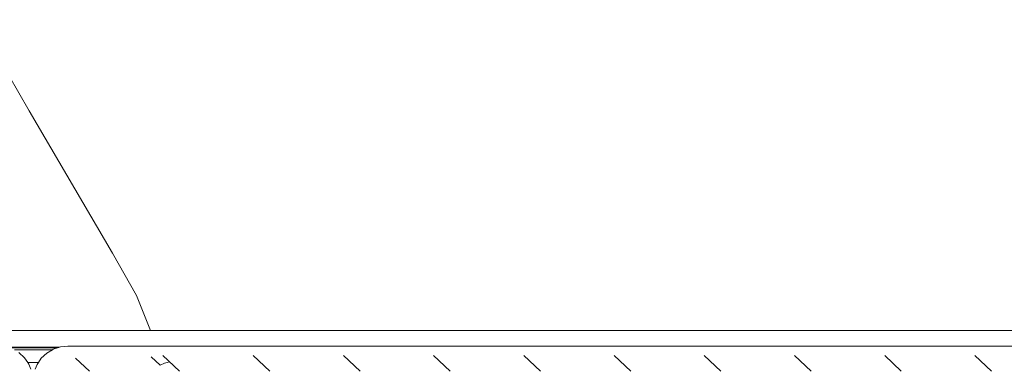
# Model space of a CAD drawing. Units: inches. Extents: x 0 to 14.9, y 0 to 15.3.
# Drawn here: x 11.3 to 12.2, y 7.4 to 7.7 of the extents above; entities that cross this region are included whole.
import ezdxf

# ---------------------------------------------------------------- set-up
doc = ezdxf.new("R2010")
doc.units = ezdxf.units.IN
doc.header["$LTSCALE"] = 0.03937
doc.header["$MEASUREMENT"] = 0
doc.layers.get('0').update_dxf_attribs({"lineweight": 0})

msp = doc.modelspace()

# ---------------------------------------------------------------- linework, layer by layer
for p, q in [((11.28567, 7.69916), (11.33407, 7.61574)), ((11.41007, 7.48574), (11.33407, 7.61574)), ((11.43196, 7.44715), (11.41007, 7.48574)), ((11.43196, 7.44715), (11.44471, 7.41529)), ((11.28768, 7.41529), (11.44471, 7.41529)), ((11.44471, 7.41529), (13.08653, 7.41529)), ((11.31479, 7.39994), (11.36163, 7.39994)), ((11.3154, 7.39974), (11.36102, 7.39974)), ((11.31601, 7.39954), (11.36041, 7.39954)), ((11.31662, 7.39933), (11.3598, 7.39933)), ((11.32042, 7.39755), (11.35514, 7.39755)), ((11.35006, 7.39453), (11.35514, 7.39755)), ((11.35514, 7.39755), (11.356, 7.39807)), ((11.3598, 7.39933), (11.356, 7.39807)), ((11.36041, 7.39954), (11.3598, 7.39933)), ((11.36102, 7.39974), (11.36041, 7.39954)), ((11.36163, 7.39994), (11.36102, 7.39974)), ((11.36266, 7.40029), (11.36163, 7.39994)), ((11.36266, 7.40029), (11.36924, 7.401)), ((13.086, 7.401), (11.36924, 7.401)), ((11.32967, 7.3903), (11.32453, 7.39511)), ((11.33262, 7.38597), (11.32967, 7.3903)), ((11.3424, 7.38597), (11.34503, 7.38983)), ((11.34503, 7.38983), (11.35006, 7.39453)), ((11.37635, 7.38984), (11.38893, 7.37809)), ((11.45366, 7.38351), (11.44542, 7.39121)), ((11.4562, 7.39228), (11.47139, 7.37809)), ((11.53865, 7.39228), (11.55384, 7.37809)), ((11.62111, 7.39228), (11.6363, 7.37809)), ((11.70357, 7.39228), (11.71876, 7.37809)), ((11.78603, 7.39228), (11.80122, 7.37809)), ((11.86849, 7.39228), (11.88368, 7.37809)), ((11.95095, 7.39228), (11.96613, 7.37809)), ((12.0334, 7.39228), (12.04859, 7.37809)), ((12.11586, 7.39228), (12.13105, 7.37809)), ((12.19832, 7.39228), (12.21351, 7.37809)), ((11.33262, 7.38597), (11.3424, 7.38597)), ((11.33368, 7.38442), (11.33262, 7.38597)), ((11.33368, 7.38442), (11.33544, 7.37982)), ((11.34111, 7.38408), (11.33948, 7.37982)), ((11.34111, 7.38408), (11.3424, 7.38597)), ((11.45366, 7.38351), (11.45773, 7.38528)), ((11.45773, 7.38528), (11.46114, 7.38617))]:
    msp.add_line(p, q)

doc.saveas('drawing.dxf')
